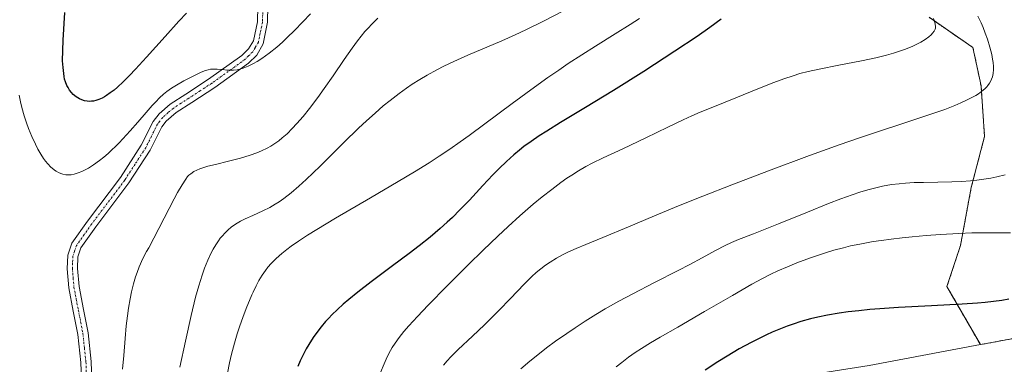
# Model space of a CAD drawing. Units: metres. Extents: x 638703 to 642158, y 4702053 to 4704749.
# Drawn here: x 639147 to 639407, y 4703362 to 4703453 of the extents above; entities that cross this region are included whole.
import ezdxf

# ---------------------------------------------------------------- set-up
doc = ezdxf.new("R2010")
doc.units = ezdxf.units.M
doc.header["$MEASUREMENT"] = 0
doc.linetypes.add('TRAZO_Y_PUNTO', pattern=[1, 0.5, -0.25, 0, -0.25])
doc.linetypes.add('TRAZOS', pattern=[0.75, 0.5, -0.25])
for name, color, linetype, lineweight in [('Arbolado forestal', 92, 'TRAZOS', 0), ('Arbolado forestal CxS', 92, 'Continuous', 0), ('Camino', 19, 'Continuous', 0), ('Camino Cxs', 19, 'Continuous', 0), ('Camino eje', 39, 'TRAZO_Y_PUNTO', 13), ('Cultivos herbáceos CxS', 92, 'Continuous', 0), ('Curva de nivel maestra', 36, 'Continuous', 30), ('Curva de nivel normal', 36, 'Continuous', 0), ('Matorral', 135, 'Continuous', 0), ('Matorral CxS', 135, 'Continuous', 0)]:
    doc.layers.add(name, color=color, linetype=linetype, lineweight=lineweight)

# ---------------------------------------------------------------- blocks, each defined once
blk = doc.blocks.new('*U150')
at = {"layer": 'Cultivos herbáceos CxS', "color": 92, "linetype": 'Continuous', "lineweight": 0}
blk.add_polyline3d([(639324.25, 4703111.22, 629.97), (639324, 4703122.66, 630.57), (639316.42, 4703181.66, 634.07), (639308.35, 4703199.2, 636.44), (639296.79, 4703233.89, 639.48), (639291.07, 4703262.99, 641.08), (639289.32, 4703285.2, 642.57), (639293.43, 4703300.54, 643.74), (639306.67, 4703325.34, 645.85), (639313.76, 4703336.87, 646.69), (639319.97, 4703343.96, 647.11), (639336.82, 4703355.91, 647.33), (639371.53, 4703361.4, 646.05), (639400.89, 4703366.89, 646.61), (639410.13, 4703368.62, 647.21)], dxfattribs=at)
blk = doc.blocks.new('*U163')
at = {"layer": 'Curva de nivel normal', "color": 36, "linetype": 'Continuous', "lineweight": 0}
blk.add_polyline3d([(639279.49, 4703360.5, 660), (639281.91, 4703362.53, 660), (639284.46, 4703364.59, 660), (639286.31, 4703366.01, 660), (639288.69, 4703367.77, 660), (639291.63, 4703369.85, 660), (639293.86, 4703371.37, 660), (639296.52, 4703373.09, 660), (639299.29, 4703374.81, 660), (639301.8, 4703376.3, 660), (639305.39, 4703378.33, 660), (639309.11, 4703380.33, 660), (639314.8, 4703383.27, 660), (639321.06, 4703386.45, 660), (639324.17, 4703388.07, 660), (639327.35, 4703389.79, 660), (639330.91, 4703391.75, 660), (639333.49, 4703393.07, 660), (639335.12, 4703393.81, 660), (639337.02, 4703394.6, 660), (639340.92, 4703396.15, 660), (639347.59, 4703398.79, 660), (639355.18, 4703401.86, 660), (639360.73, 4703404.09, 660), (639364.02, 4703405.35, 660), (639366.99, 4703406.43, 660), (639369.01, 4703407.1, 660), (639371.18, 4703407.75, 660), (639373.26, 4703408.3, 660), (639375.01, 4703408.69, 660), (639377.4, 4703409.1, 660), (639379.41, 4703409.36, 660), (639381.07, 4703409.5, 660), (639383.4, 4703409.63, 660), (639385.87, 4703409.7, 660), (639389.6, 4703409.74, 660), (639393.36, 4703409.8, 660), (639395.87, 4703409.91, 660), (639398.25, 4703410.08, 660), (639399.94, 4703410.25, 660), (639401.82, 4703410.51, 660), (639403.67, 4703410.84, 660), (639405.25, 4703411.18, 660), (639407.38, 4703411.72, 660)], dxfattribs=at)
blk = doc.blocks.new('*U170')
at = {"layer": 'Curva de nivel normal', "color": 36, "linetype": 'Continuous', "lineweight": 0}
blk.add_polyline3d([(639259.05, 4703361.44, 665), (639260.04, 4703362.6, 665), (639261, 4703363.64, 665), (639262.98, 4703365.6, 665), (639266.73, 4703369.15, 665), (639269.89, 4703372.15, 665), (639271.79, 4703374, 665), (639273.67, 4703375.89, 665), (639276.73, 4703379.06, 665), (639280.39, 4703382.86, 665), (639282.43, 4703384.89, 665), (639283.52, 4703385.89, 665), (639284.77, 4703386.93, 665), (639286.04, 4703387.89, 665), (639287.21, 4703388.67, 665), (639288.94, 4703389.71, 665), (639290.52, 4703390.56, 665), (639291.95, 4703391.26, 665), (639294.12, 4703392.25, 665), (639296.62, 4703393.32, 665), (639301.13, 4703395.2, 665), (639307.9, 4703397.99, 665), (639314.83, 4703400.88, 665), (639321.17, 4703403.51, 665), (639327.57, 4703406.06, 665), (639335.25, 4703409.04, 665), (639344.95, 4703412.73, 665), (639355.72, 4703416.76, 665), (639363.86, 4703419.7, 665), (639368.69, 4703421.39, 665), (639373.45, 4703422.99, 665), (639380.67, 4703425.35, 665), (639387.5, 4703427.58, 665), (639391.46, 4703428.96, 665), (639394.09, 4703429.98, 665), (639395.72, 4703430.66, 665), (639397.38, 4703431.44, 665), (639398.82, 4703432.16, 665), (639399.64, 4703432.62, 665), (639400.34, 4703433.06, 665), (639401.28, 4703433.73, 665), (639402.08, 4703434.4, 665), (639402.56, 4703434.89, 665), (639402.88, 4703435.28, 665), (639403.29, 4703435.88, 665), (639403.64, 4703436.5, 665), (639403.85, 4703436.94, 665), (639404.03, 4703437.53, 665), (639404.22, 4703438.45, 665), (639404.3, 4703439.45, 665), (639404.3, 4703440.26, 665), (639404.21, 4703441.33, 665), (639404.1, 4703442.2, 665), (639403.86, 4703443.42, 665), (639403.37, 4703445.34, 665), (639402.71, 4703447.46, 665), (639402.17, 4703449.02, 665), (639401.57, 4703450.55, 665), (639401.05, 4703451.75, 665), (639400.22, 4703453.51, 665)], dxfattribs=at)
blk = doc.blocks.new('*U186')
at = {"layer": 'Curva de nivel normal', "color": 36, "linetype": 'Continuous', "lineweight": 0}
blk.add_polyline3d([(639408.79, 4703396.41, 655), (639403.1, 4703396.42, 655), (639398.65, 4703396.38, 655), (639395.19, 4703396.25, 655), (639390.36, 4703395.98, 655), (639386.59, 4703395.7, 655), (639382.86, 4703395.37, 655), (639380.21, 4703395.09, 655), (639377.29, 4703394.74, 655), (639374.79, 4703394.41, 655), (639373.98, 4703394.29, 655), (639372.14, 4703393.99, 655), (639369.06, 4703393.43, 655), (639366.6, 4703392.92, 655), (639364.69, 4703392.46, 655), (639362.17, 4703391.8, 655), (639359.66, 4703391.04, 655), (639356.02, 4703389.82, 655), (639352.38, 4703388.48, 655), (639349.89, 4703387.46, 655), (639347.4, 4703386.35, 655), (639345.55, 4703385.47, 655), (639343.36, 4703384.36, 655), (639340.52, 4703382.82, 655), (639335.41, 4703379.9, 655), (639328.02, 4703375.6, 655), (639320.93, 4703371.52, 655), (639316.31, 4703368.89, 655), (639313.7, 4703367.36, 655), (639311.34, 4703365.89, 655), (639309.72, 4703364.82, 655), (639307.94, 4703363.55, 655), (639306.2, 4703362.22, 655), (639304.7, 4703361, 655)], dxfattribs=at)
blk = doc.blocks.new('*U189')
at = {"layer": 'Curva de nivel maestra', "color": 36, "linetype": 'Continuous', "lineweight": 30}
blk.add_polyline3d([(639408.37, 4703378.9, 650), (639406.53, 4703378.57, 650), (639404.37, 4703378.26, 650), (639402.14, 4703378, 650), (639400.08, 4703377.8, 650), (639396.03, 4703377.53, 650), (639387.97, 4703377.11, 650), (639379.25, 4703376.66, 650), (639374.35, 4703376.36, 650), (639371.67, 4703376.15, 650), (639368.74, 4703375.85, 650), (639365.92, 4703375.52, 650), (639363.56, 4703375.17, 650), (639360.46, 4703374.64, 650), (639357.96, 4703374.12, 650), (639356.03, 4703373.66, 650), (639353.49, 4703372.96, 650), (639351.43, 4703372.33, 650), (639349.82, 4703371.77, 650), (639347.67, 4703370.93, 650), (639345.87, 4703370.19, 650), (639344.41, 4703369.52, 650), (639342.4, 4703368.55, 650), (639340.31, 4703367.48, 650), (639337.16, 4703365.75, 650), (639333.95, 4703363.89, 650), (639331.49, 4703362.36, 650), (639328.19, 4703360.19, 650)], dxfattribs=at)

msp = doc.modelspace()

# ---------------------------------------------------------------- linework, layer by layer
at = {"layer": 'Arbolado forestal', "color": 92, "linetype": 'TRAZOS', "lineweight": 0}
for points in [[(639400.89, 4703366.89, 646.61), (639410.13, 4703368.62, 647.21), (639429.02, 4703376.67, 647.47), (639440.29, 4703383.91, 648.36), (639448.37, 4703392.36, 648.99), (639453.26, 4703401.36, 650.17), (639455.62, 4703409.68, 651.03), (639455.44, 4703417.94, 652.17), (639455.14, 4703426.89, 652.63), (639445.84, 4703435.31, 654.05), (639413.48, 4703463.25, 657.54), (639389.64, 4703492.08, 660.47), (639366.55, 4703530.96, 661.6), (639357.84, 4703551.74, 662.6), (639355.35, 4703578.37, 663.02), (639353.02, 4703598.02, 665.39), (639354.67, 4703609.49, 666.62), (639359.43, 4703624.22, 667.76), (639366.95, 4703637.52, 669.01)], [(639387.31, 4703453.26, 670.9), (639398.92, 4703445.26, 666.69), (639401.05, 4703435.14, 665.56), (639401.98, 4703421.82, 662.84), (639398.46, 4703408.39, 659.64), (639395.62, 4703393.08, 653.4), (639392.04, 4703382.19, 651.05), (639400.89, 4703366.89, 646.61)]]:
    msp.add_polyline3d(points, dxfattribs=at)
at = {"layer": 'Arbolado forestal CxS', "color": 92, "linetype": 'Continuous', "lineweight": 0}
msp.add_polyline3d([(639410.13, 4703368.62, 647.21), (639400.89, 4703366.89, 646.61), (639392.04, 4703382.19, 651.05), (639395.62, 4703393.08, 653.4), (639398.46, 4703408.39, 659.64), (639401.98, 4703421.82, 662.84), (639401.05, 4703435.14, 665.56), (639398.92, 4703445.26, 666.69), (639387.31, 4703453.26, 670.9)], dxfattribs=at)
at = {"layer": 'Camino', "color": 19, "linetype": 'Continuous', "lineweight": 0}
for points in [[(639163.86, 4703347.27, 691.31), (639163.27, 4703362.2, 692.76), (639162.48, 4703369.61, 693.12), (639161.29, 4703375.69, 693.03), (639160.1, 4703381.92, 692.53), (639159.71, 4703386.91, 692.35), (639159.88, 4703390.52, 692.45), (639160.94, 4703393.64, 692.55), (639165.04, 4703399.45, 692.81), (639173.77, 4703411.02, 693.42), (639179.26, 4703419.48, 693.7), (639182.4, 4703425.76, 693.58), (639183.94, 4703427.76, 693.45), (639186.84, 4703430.3, 693.43), (639191.03, 4703433.01, 693.64), (639197.01, 4703436.9, 694.3), (639205.78, 4703443.17, 695.55), (639207.6, 4703444.91, 695.87), (639208.89, 4703447.07, 696.24), (639209.93, 4703452.03, 697.3), (639210.08, 4703460.36, 698.87)], [(639212.79, 4703460.55, 699.01), (639212.62, 4703451.94, 697.32), (639211.45, 4703446.26, 696.28), (639209.73, 4703443.3, 695.71), (639207.59, 4703441.18, 695.3), (639198.67, 4703434.76, 694.34), (639192.59, 4703430.78, 693.27), (639188.47, 4703428.14, 692.85), (639185.86, 4703425.89, 692.8), (639184.65, 4703424.36, 692.89), (639181.57, 4703418.19, 693.21), (639175.97, 4703409.54, 692.98), (639167.21, 4703397.93, 692.53), (639163.31, 4703392.44, 692.23), (639162.51, 4703390.02, 692.17), (639162.42, 4703386.97, 692.12), (639162.81, 4703382.24, 692.28), (639163.99, 4703376.14, 692.82), (639165.18, 4703370.02, 693.07), (639165.98, 4703362.47, 692.74), (639166.57, 4703347.38, 691.19)]]:
    msp.add_polyline3d(points, dxfattribs=at)
at = {"layer": 'Camino Cxs', "color": 19, "linetype": 'Continuous', "lineweight": 0}
for points in [[(639163.86, 4703347.27, 691.31), (639163.27, 4703362.2, 692.76), (639162.48, 4703369.61, 693.12), (639161.29, 4703375.69, 693.03), (639160.1, 4703381.92, 692.53), (639159.71, 4703386.91, 692.35), (639159.88, 4703390.52, 692.45), (639160.94, 4703393.64, 692.55), (639165.04, 4703399.45, 692.81), (639173.77, 4703411.02, 693.42), (639179.26, 4703419.48, 693.7), (639182.4, 4703425.76, 693.58), (639183.94, 4703427.76, 693.45), (639186.84, 4703430.3, 693.43), (639191.03, 4703433.01, 693.64), (639197.01, 4703436.9, 694.3), (639205.78, 4703443.17, 695.55), (639207.6, 4703444.91, 695.87), (639208.89, 4703447.07, 696.24), (639209.93, 4703452.03, 697.3), (639210.08, 4703460.36, 698.87)], [(639212.79, 4703460.55, 699.01), (639212.62, 4703451.94, 697.32), (639211.45, 4703446.26, 696.28), (639209.73, 4703443.3, 695.71), (639207.59, 4703441.18, 695.3), (639198.67, 4703434.76, 694.34), (639192.59, 4703430.78, 693.27), (639188.47, 4703428.14, 692.85), (639185.86, 4703425.89, 692.8), (639184.65, 4703424.36, 692.89), (639181.57, 4703418.19, 693.21), (639175.97, 4703409.54, 692.98), (639167.21, 4703397.93, 692.53), (639163.31, 4703392.44, 692.23), (639162.51, 4703390.02, 692.17), (639162.42, 4703386.97, 692.12), (639162.81, 4703382.24, 692.28), (639163.99, 4703376.14, 692.82), (639165.18, 4703370.02, 693.07), (639165.98, 4703362.47, 692.74), (639166.57, 4703347.38, 691.19)]]:
    msp.add_polyline3d(points, dxfattribs=at)
at = {"layer": 'Camino eje', "color": 39, "linetype": 'TRAZO_Y_PUNTO', "lineweight": 13}
msp.add_polyline3d([(639211.35, 4703456.15, 698.23), (639211.28, 4703451.99, 697.41), (639210.69, 4703449.15, 696.74), (639210.17, 4703446.67, 696.27), (639209.31, 4703445.19, 695.99), (639208.67, 4703444.11, 695.81), (639207.6, 4703443.05, 695.61), (639206.69, 4703442.18, 695.46), (639202.23, 4703438.97, 694.74), (639197.84, 4703435.83, 694.31), (639194.8, 4703433.84, 694.03), (639191.81, 4703431.9, 693.4), (639189.75, 4703430.58, 693.24), (639187.66, 4703429.22, 693.13), (639186.35, 4703428.1, 693.03), (639184.9, 4703426.83, 693.14), (639184.13, 4703425.83, 693.19), (639183.53, 4703425.06, 693.25), (639181.96, 4703421.92, 693.41), (639180.42, 4703418.84, 693.45), (639177.62, 4703414.51, 693.12), (639174.87, 4703410.28, 693.18), (639166.13, 4703398.69, 692.7), (639164.18, 4703395.95, 692.47), (639162.13, 4703393.04, 692.4), (639161.6, 4703391.48, 692.38), (639161.2, 4703390.27, 692.35), (639161.11, 4703388.47, 692.25), (639161.07, 4703386.94, 692.3), (639161.26, 4703384.45, 692.35), (639161.46, 4703382.08, 692.55), (639162.05, 4703378.97, 692.83), (639162.64, 4703375.92, 692.95), (639163.24, 4703372.88, 693.1), (639163.83, 4703369.82, 693.09), (639164.23, 4703366.04, 692.98), (639164.63, 4703362.34, 692.75), (639164.92, 4703354.79, 691.98)], dxfattribs=at)
at = {"layer": 'Cultivos herbáceos CxS', "color": 92, "linetype": 'Continuous', "lineweight": 0}
for points in [[(639400.89, 4703366.89, 646.61), (639410.13, 4703368.62, 647.21), (639429.02, 4703376.67, 647.47), (639440.29, 4703383.91, 648.36), (639448.37, 4703392.36, 648.99), (639453.26, 4703401.36, 650.17), (639455.62, 4703409.68, 651.03), (639455.44, 4703417.94, 652.17), (639455.14, 4703426.89, 652.63), (639445.84, 4703435.31, 654.05), (639413.48, 4703463.25, 657.54), (639389.64, 4703492.08, 660.47), (639366.55, 4703530.96, 661.6), (639357.84, 4703551.74, 662.6), (639355.35, 4703578.37, 663.02), (639353.02, 4703598.02, 665.39), (639354.67, 4703609.49, 666.62), (639359.43, 4703624.22, 667.76), (639366.95, 4703637.52, 669.01)], [(639324.25, 4703111.22, 629.97), (639324, 4703122.66, 630.57), (639316.42, 4703181.66, 634.07), (639308.35, 4703199.2, 636.44), (639296.79, 4703233.89, 639.48), (639291.07, 4703262.99, 641.08), (639289.32, 4703285.2, 642.57), (639293.43, 4703300.54, 643.74), (639306.67, 4703325.34, 645.85), (639313.76, 4703336.87, 646.69), (639319.96, 4703343.96, 647.11), (639336.82, 4703355.91, 647.33), (639371.53, 4703361.4, 646.05), (639400.89, 4703366.89, 646.61)]]:
    msp.add_polyline3d(points, dxfattribs=at)
at = {"layer": 'Curva de nivel maestra', "color": 36, "linetype": 'Continuous', "lineweight": 30}
for points in [[(639191.17, 4703454.3, 700), (639189.21, 4703452.2, 700), (639185.59, 4703448.2, 700), (639180.66, 4703442.73, 700), (639177.73, 4703439.55, 700), (639176.14, 4703437.89, 700), (639174.44, 4703436.22, 700), (639172.97, 4703434.86, 700), (639172.05, 4703434.07, 700), (639171.04, 4703433.28, 700), (639170.09, 4703432.62, 700), (639169.5, 4703432.25, 700), (639168.94, 4703431.95, 700), (639168.07, 4703431.57, 700), (639167.21, 4703431.29, 700), (639166.6, 4703431.15, 700), (639166.13, 4703431.09, 700), (639165.5, 4703431.07, 700), (639164.96, 4703431.11, 700), (639164.24, 4703431.25, 700), (639163.51, 4703431.48, 700), (639162.91, 4703431.75, 700), (639162.07, 4703432.28, 700), (639161.3, 4703432.9, 700), (639160.82, 4703433.4, 700), (639160.33, 4703434.03, 700), (639159.9, 4703434.7, 700), (639159.61, 4703435.29, 700), (639159.23, 4703436.23, 700), (639159.01, 4703436.96, 700), (639158.87, 4703437.64, 700), (639158.58, 4703440, 700), (639158.48, 4703441.8, 700), (639158.65, 4703447.25, 700), (639159.03, 4703454.53, 700)], [(639332.44, 4703452.72, 675), (639329.45, 4703450.57, 675), (639326.05, 4703448.21, 675), (639320.19, 4703444.28, 675), (639311.97, 4703438.95, 675), (639303.99, 4703433.93, 675), (639296.57, 4703429.42, 675), (639289.96, 4703425.46, 675), (639286.34, 4703423.24, 675), (639284.37, 4703421.97, 675), (639282.21, 4703420.5, 675), (639280.33, 4703419.13, 675), (639279.1, 4703418.18, 675), (639277.64, 4703416.96, 675), (639275.67, 4703415.21, 675), (639273.76, 4703413.39, 675), (639272.1, 4703411.69, 675), (639269.46, 4703408.85, 675), (639265.93, 4703405.04, 675), (639263.42, 4703402.42, 675), (639261.45, 4703400.47, 675), (639260.05, 4703399.17, 675), (639258.22, 4703397.53, 675), (639255.52, 4703395.25, 675), (639252.65, 4703392.95, 675), (639249.97, 4703390.91, 675), (639245.59, 4703387.64, 675), (639239.99, 4703383.48, 675), (639236.45, 4703380.77, 675), (639234.08, 4703378.84, 675), (639232.61, 4703377.58, 675), (639231.04, 4703376.15, 675), (639229.61, 4703374.76, 675), (639228.75, 4703373.87, 675), (639227.94, 4703372.98, 675), (639226.75, 4703371.56, 675), (639225.59, 4703370.07, 675), (639224.65, 4703368.74, 675), (639223.52, 4703366.97, 675), (639222.82, 4703365.78, 675), (639221.99, 4703364.22, 675), (639221.2, 4703362.6, 675), (639220.56, 4703361.14, 675)]]:
    msp.add_polyline3d(points, dxfattribs=at)
at = {"layer": 'Curva de nivel normal', "color": 36, "linetype": 'Continuous', "lineweight": 0}
for points in [[(639223.91, 4703454.2, 695), (639221.95, 4703452.07, 695), (639219.76, 4703449.81, 695), (639217.81, 4703447.9, 695), (639216.53, 4703446.72, 695), (639215.01, 4703445.4, 695), (639213.01, 4703443.78, 695), (639211.11, 4703442.42, 695), (639209.83, 4703441.59, 695), (639208.86, 4703441.03, 695), (639207.52, 4703440.39, 695), (639206.16, 4703439.84, 695), (639205.24, 4703439.56, 695), (639204.56, 4703439.42, 695), (639203.62, 4703439.31, 695), (639202.65, 4703439.28, 695), (639201.86, 4703439.32, 695), (639200.7, 4703439.45, 695), (639199.27, 4703439.58, 695), (639198.33, 4703439.6, 695), (639197.57, 4703439.54, 695), (639196.9, 4703439.41, 695), (639195.94, 4703439.13, 695), (639194.9, 4703438.72, 695), (639193.09, 4703437.85, 695), (639190.53, 4703436.51, 695), (639188.51, 4703435.37, 695), (639187.23, 4703434.56, 695), (639186, 4703433.66, 695), (639185.11, 4703432.95, 695), (639184.09, 4703432.02, 695), (639183.05, 4703430.99, 695), (639182.1, 4703429.96, 695), (639180.52, 4703428.15, 695), (639178.3, 4703425.56, 695), (639176.29, 4703423.26, 695), (639173.43, 4703420.14, 695), (639170.47, 4703417.33, 695), (639169.39, 4703416.39, 695), (639168.22, 4703415.47, 695), (639166.67, 4703414.34, 695), (639165.32, 4703413.48, 695), (639164.46, 4703412.98, 695), (639163.51, 4703412.54, 695), (639162.62, 4703412.18, 695), (639162.08, 4703412, 695), (639161.56, 4703411.86, 695), (639160.77, 4703411.73, 695), (639159.99, 4703411.67, 695), (639159.34, 4703411.71, 695), (639158.53, 4703411.85, 695), (639158, 4703412, 695), (639157.36, 4703412.28, 695), (639156.73, 4703412.63, 695), (639156.32, 4703412.89, 695), (639156.11, 4703413.06, 695), (639155.4, 4703413.69, 695), (639154.54, 4703414.57, 695), (639153.93, 4703415.32, 695), (639153.44, 4703415.99, 695), (639152.73, 4703417.1, 695), (639151.95, 4703418.43, 695), (639151.27, 4703419.74, 695), (639150.33, 4703421.79, 695), (639149.45, 4703423.94, 695), (639148.89, 4703425.45, 695), (639148.31, 4703427.29, 695), (639147.69, 4703429.45, 695), (639147.32, 4703430.98, 695), (639146.97, 4703432.72, 695)], [(639290.8, 4703454.96, 685), (639285.7, 4703452.3, 685), (639280.81, 4703449.9, 685), (639278.03, 4703448.6, 685), (639274.46, 4703447.03, 685), (639265.53, 4703443.28, 685), (639261.8, 4703441.63, 685), (639259.16, 4703440.36, 685), (639257.29, 4703439.39, 685), (639254.78, 4703438, 685), (639252.82, 4703436.85, 685), (639250.8, 4703435.58, 685), (639249.28, 4703434.57, 685), (639247.34, 4703433.17, 685), (639244.96, 4703431.34, 685), (639243.15, 4703429.87, 685), (639240.98, 4703427.99, 685), (639238.71, 4703425.94, 685), (639236.63, 4703423.98, 685), (639232.76, 4703420.21, 685), (639226.46, 4703414, 685), (639222.76, 4703410.44, 685), (639220.85, 4703408.7, 685), (639218.84, 4703406.98, 685), (639216.93, 4703405.49, 685), (639215.64, 4703404.56, 685), (639214.64, 4703403.92, 685), (639213.2, 4703403.09, 685), (639211.34, 4703402.17, 685), (639208.68, 4703401, 685), (639206.68, 4703400.11, 685), (639205.46, 4703399.5, 685), (639204.13, 4703398.7, 685), (639202.97, 4703397.86, 685), (639202.22, 4703397.22, 685), (639201.38, 4703396.4, 685), (639200.6, 4703395.54, 685), (639200.11, 4703394.94, 685), (639199.64, 4703394.3, 685), (639198.93, 4703393.22, 685), (639198.23, 4703392.05, 685), (639197.64, 4703390.94, 685), (639196.82, 4703389.17, 685), (639195.97, 4703387.11, 685), (639195.29, 4703385.18, 685), (639194.41, 4703382.38, 685), (639193.59, 4703379.41, 685), (639192.41, 4703374.55, 685), (639190.91, 4703367.81, 685), (639189.46, 4703360.92, 685)], [(639241.75, 4703453.05, 690), (639241, 4703452.35, 690), (639238.33, 4703449.52, 690), (639236.34, 4703447.04, 690), (639234.95, 4703445.14, 690), (639232.85, 4703442.11, 690), (639229.93, 4703437.83, 690), (639227.58, 4703434.45, 690), (639225.89, 4703432.12, 690), (639223.66, 4703429.19, 690), (639221.98, 4703427.1, 690), (639220.34, 4703425.19, 690), (639219.13, 4703423.89, 690), (639217.76, 4703422.54, 690), (639216.49, 4703421.41, 690), (639215.6, 4703420.7, 690), (639214.54, 4703419.94, 690), (639213.44, 4703419.24, 690), (639212.51, 4703418.73, 690), (639211, 4703418, 690), (639209.75, 4703417.47, 690), (639208.03, 4703416.86, 690), (639205.43, 4703416.07, 690), (639202.28, 4703415.26, 690), (639198.85, 4703414.44, 690), (639196.82, 4703413.94, 690), (639195.52, 4703413.56, 690), (639194.74, 4703413.28, 690), (639193.88, 4703412.92, 690), (639193.17, 4703412.54, 690), (639192.32, 4703411.97, 690), (639191.81, 4703411.56, 690), (639191.49, 4703411.21, 690), (639190.98, 4703410.52, 690), (639190.03, 4703409.04, 690), (639188.84, 4703407, 690), (639187.95, 4703405.37, 690), (639181.22, 4703392.45, 690), (639180.65, 4703391.46, 690), (639179.68, 4703389.58, 690), (639178.71, 4703387.42, 690), (639178.15, 4703385.96, 690), (639177.75, 4703384.75, 690), (639177.21, 4703382.91, 690), (639176.69, 4703380.85, 690), (639176.31, 4703378.99, 690), (639175.87, 4703376.51, 690), (639175.59, 4703374.53, 690), (639175.27, 4703371.85, 690), (639174.97, 4703368.55, 690), (639174.6, 4703364, 690), (639174.28, 4703360.4, 690)], [(639310.83, 4703452.95, 680), (639308.36, 4703451.35, 680), (639304.39, 4703448.86, 680), (639299.24, 4703445.67, 680), (639295.57, 4703443.34, 680), (639292.03, 4703441.03, 680), (639289.49, 4703439.33, 680), (639286.62, 4703437.34, 680), (639283.11, 4703434.83, 680), (639277.24, 4703430.52, 680), (639270.02, 4703425.11, 680), (639265.85, 4703422.03, 680), (639263.51, 4703420.36, 680), (639260.78, 4703418.48, 680), (639257.94, 4703416.58, 680), (639255.31, 4703414.9, 680), (639251.42, 4703412.49, 680), (639247.1, 4703409.9, 680), (639239.77, 4703405.62, 680), (639230.57, 4703400.27, 680), (639225.6, 4703397.3, 680), (639223.16, 4703395.79, 680), (639220.76, 4703394.21, 680), (639218.81, 4703392.86, 680), (639217.65, 4703392, 680), (639216.39, 4703390.98, 680), (639214.85, 4703389.62, 680), (639213.52, 4703388.27, 680), (639212.67, 4703387.29, 680), (639212.05, 4703386.49, 680), (639211.21, 4703385.24, 680), (639210.34, 4703383.8, 680), (639209.61, 4703382.43, 680), (639208.77, 4703380.7, 680), (639208.44, 4703380, 680), (639207.82, 4703378.52, 680), (639207.14, 4703376.88, 680), (639206.16, 4703374.31, 680), (639205.21, 4703371.63, 680), (639204.58, 4703369.72, 680), (639203.86, 4703367.31, 680), (639203.09, 4703364.37, 680), (639202.58, 4703362.11, 680), (639202.06, 4703359.38, 680)], [(639388.5, 4703452.89, 670), (639388.75, 4703452.26, 670), (639388.97, 4703451.46, 670), (639389.03, 4703450.79, 670), (639388.99, 4703450.37, 670), (639388.89, 4703450.08, 670), (639388.65, 4703449.63, 670), (639388.26, 4703449.06, 670), (639387.89, 4703448.66, 670), (639387.29, 4703448.14, 670), (639386.27, 4703447.42, 670), (639385.14, 4703446.73, 670), (639384.25, 4703446.26, 670), (639382.99, 4703445.66, 670), (639381.11, 4703444.88, 670), (639379.25, 4703444.19, 670), (639377.9, 4703443.76, 670), (639376.06, 4703443.24, 670), (639373.28, 4703442.55, 670), (639369.47, 4703441.73, 670), (639363.5, 4703440.59, 670), (639358.26, 4703439.58, 670), (639355.36, 4703438.95, 670), (639353.22, 4703438.39, 670), (639351.41, 4703437.84, 670), (639348.93, 4703437, 670), (639346.32, 4703436.03, 670), (639342.09, 4703434.34, 670), (639336.25, 4703431.99, 670), (639330.69, 4703429.76, 670), (639326.88, 4703428.19, 670), (639324.65, 4703427.22, 670), (639322.36, 4703426.18, 670), (639318.32, 4703424.24, 670), (639312.49, 4703421.42, 670), (639306.47, 4703418.59, 670), (639301.22, 4703416.15, 670), (639298.33, 4703414.74, 670), (639296.67, 4703413.85, 670), (639294.74, 4703412.74, 670), (639292.93, 4703411.61, 670), (639291.66, 4703410.78, 670), (639290.03, 4703409.63, 670), (639287.64, 4703407.86, 670), (639285.12, 4703405.88, 670), (639282.75, 4703403.91, 670), (639279.24, 4703400.86, 670), (639276.11, 4703398.03, 670), (639273.41, 4703395.51, 670), (639269.57, 4703391.85, 670), (639265.61, 4703387.99, 670), (639260, 4703382.41, 670), (639255, 4703377.32, 670), (639252.17, 4703374.34, 670), (639249.94, 4703371.89, 670), (639248.58, 4703370.32, 670), (639247.32, 4703368.74, 670), (639246.27, 4703367.3, 670), (639245.51, 4703366.13, 670), (639244.65, 4703364.59, 670), (639243.89, 4703363.04, 670), (639241.86, 4703358.28, 670)]]:
    msp.add_polyline3d(points, dxfattribs=at)
at = {"layer": 'Matorral', "color": 135, "linetype": 'Continuous', "lineweight": 0}
for points in [[(639387.31, 4703453.26, 670.9), (639398.92, 4703445.26, 666.69), (639401.05, 4703435.14, 665.56), (639401.98, 4703421.82, 662.84), (639398.46, 4703408.39, 659.64), (639395.62, 4703393.08, 653.4), (639392.04, 4703382.19, 651.05), (639400.89, 4703366.89, 646.61)], [(639324.25, 4703111.22, 629.97), (639324, 4703122.66, 630.57), (639316.42, 4703181.66, 634.07), (639308.35, 4703199.2, 636.44), (639296.79, 4703233.89, 639.48), (639291.07, 4703262.99, 641.08), (639289.32, 4703285.2, 642.57), (639293.43, 4703300.54, 643.74), (639306.67, 4703325.34, 645.85), (639313.76, 4703336.87, 646.69), (639319.96, 4703343.96, 647.11), (639336.82, 4703355.91, 647.33), (639371.53, 4703361.4, 646.05), (639400.89, 4703366.89, 646.61)]]:
    msp.add_polyline3d(points, dxfattribs=at)
at = {"layer": 'Matorral CxS', "color": 135, "linetype": 'Continuous', "lineweight": 0}
msp.add_polyline3d([(639387.31, 4703453.26, 670.9), (639398.92, 4703445.26, 666.69), (639401.05, 4703435.14, 665.56), (639401.98, 4703421.82, 662.84), (639398.46, 4703408.39, 659.64), (639395.62, 4703393.08, 653.4), (639392.04, 4703382.19, 651.05), (639400.89, 4703366.89, 646.61), (639400.89, 4703366.89, 646.61), (639371.53, 4703361.4, 646.05)], dxfattribs=at)

# ---------------------------------------------------------------- block references
at = {"layer": 'Cultivos herbáceos CxS', "color": 92, "linetype": 'Continuous', "lineweight": 0}
msp.add_blockref('*U150', (0, 0), dxfattribs=at)
at = {"layer": 'Curva de nivel maestra', "color": 36, "linetype": 'Continuous', "lineweight": 30}
msp.add_blockref('*U189', (0, 0), dxfattribs=at)
at = {"layer": 'Curva de nivel normal', "color": 36, "linetype": 'Continuous', "lineweight": 0}
for name in ['*U170', '*U163', '*U186']:
    msp.add_blockref(name, (0, 0), dxfattribs=at)

doc.saveas('drawing.dxf')
